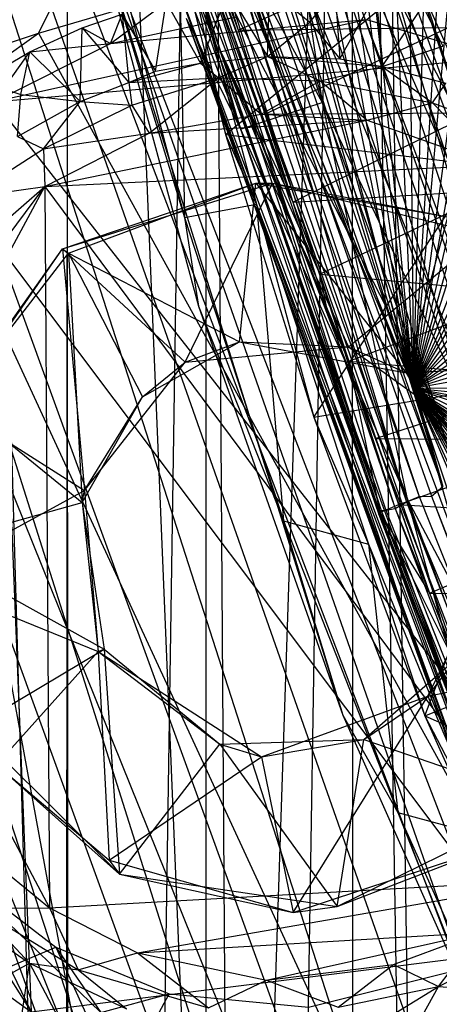
# Model space of a CAD drawing. Units: inches. Extents: x -3.2 to 17.6, y -5.4 to 5.4.
# Drawn here: x -0.2 to 0.1, y 1.5 to 2.3 of the extents above; entities that cross this region are included whole.
import ezdxf

# ---------------------------------------------------------------- set-up
doc = ezdxf.new("R2010")
doc.units = ezdxf.units.IN
doc.layers.get('0').update_dxf_attribs({"true_color": 0xc2ced6})

msp = doc.modelspace()

# ---------------------------------------------------------------- linework, layer by layer
at = {"color": 8, "true_color": 0x7f7f7f}
for p, q in [((0.10473, 2.02323), (0.28814, 4.07591)), ((0.10473, 2.02323), (0.23133, 4.07246)), ((0.10473, 2.02323), (0.37682, 4.06765)), ((0.10473, 2.02323), (0.1575, 4.05615)), ((0.10473, 2.02323), (0.45808, 4.04433)), ((0.08632, 4.02085), (0.10473, 2.02323)), ((0.10473, 2.02323), (0.55197, 4.00456)), ((0.01935, 3.97084), (0.10473, 2.02323)), ((0.10473, 2.02323), (0.63702, 3.95461)), ((0.10473, 2.02323), (0.70797, 3.90471)), ((-0.07152, 3.85513), (0.10473, 2.02323)), ((0.10473, 2.02323), (0.80429, 3.82604)), ((-0.10557, 3.79168), (0.10473, 2.02323)), ((-0.04353, 0.4847), (0.06598, 3.76939)), ((0.06598, 3.76939), (0.11521, 0.4715)), ((-0.18016, 3.75027), (-0.17886, -3.74016)), ((-0.181, 0.43075), (-0.17886, 3.74016)), ((-0.17886, -3.74016), (-0.06572, 3.74016)), ((-0.17886, 3.74016), (-0.04353, 0.4847)), ((-0.06572, -3.74016), (-0.06572, 3.74016)), ((-0.06572, -3.74016), (0.05404, 3.74016)), ((-0.06572, 3.74016), (-0.04353, 0.4847)), ((0.05404, 3.74016), (0.05554, -3.74087)), ((0.05404, 3.74016), (0.17717, -3.74016)), ((0.10473, 2.02323), (0.89367, 3.73936)), ((-0.42073, 3.71879), (0.89042, 0.22805)), ((-0.14315, 3.70099), (0.10473, 2.02323)), ((0.10473, 2.02323), (0.9641, 3.66334)), ((-0.51099, 3.63531), (0.63151, 0.25992)), ((-0.51099, 3.63531), (0.76503, 0.22625)), ((-0.51099, 3.63531), (0.89042, 0.22805)), ((-0.17489, 3.58789), (0.10473, 2.02323)), ((0.10473, 2.02323), (1.03435, 3.58019)), ((-0.59824, 3.48715), (0.39596, 0.39923)), ((-0.59824, 3.48715), (0.51746, 0.31664)), ((-0.59824, 3.48715), (0.63151, 0.25992)), ((-0.19555, 3.48085), (0.10473, 2.02323)), ((0.10473, 2.02323), (1.12855, 3.45734)), ((0.10473, 2.02323), (1.21347, 3.33212)), ((-0.65725, 3.29416), (0.39596, 0.39923)), ((-0.21695, 3.24026), (0.10473, 2.02323)), ((0.10473, 2.02323), (1.27904, 3.22741)), ((-0.21755, 3.09834), (0.10473, 2.02323)), ((0.10473, 2.02323), (1.3593, 3.0882)), ((-0.68677, 3.08043), (0.08037, 0.72427)), ((-0.68677, 3.08043), (0.2365, 0.54357)), ((-0.68677, 3.08043), (0.39596, 0.39923)), ((-0.20815, 2.94417), (0.10473, 2.02323)), ((0.10473, 2.02323), (1.43988, 2.9317)), ((-0.25266, 2.89752), (-0.181, 0.43075)), ((-0.69025, 2.84094), (0.08037, 0.72427)), ((0.10473, 2.02323), (1.4967, 2.81149)), ((-0.18745, 2.74781), (0.10473, 2.02323)), ((-0.18215, 2.70019), (0.10473, 2.02323)), ((-0.18215, 2.70019), (0.2413, 1.54593)), ((0.10473, 2.02323), (1.56402, 2.65664)), ((-0.17432, 2.62322), (0.2413, 1.54593)), ((-0.17432, 2.62322), (0.33562, 1.22221)), ((-0.14416, 2.59805), (-0.03931, 2.31698)), ((-0.14416, 2.59805), (0.0054, 2.1759)), ((-0.14439, 2.58266), (-0.05396, 2.2997)), ((-0.14439, 2.58266), (0.0054, 2.1759)), ((-0.14085, 2.57067), (-0.05432, 2.29957)), ((-0.14085, 2.57067), (-0.05396, 2.2997)), ((-0.13445, 2.56049), (-0.05432, 2.29957)), ((-0.13445, 2.56049), (0.07809, 1.92261)), ((-0.12617, 2.5551), (0.07809, 1.92261)), ((-0.12617, 2.5551), (0.08182, 1.923)), ((-0.12617, 2.5551), (0.08974, 1.92434)), ((-0.11345, 2.55177), (0.08974, 1.92434)), ((-0.11345, 2.55177), (0.09887, 1.92989)), ((-0.0892, 2.55429), (-0.02274, 2.31106)), ((-0.0892, 2.55429), (0.09887, 1.92989)), ((-0.06874, 2.54653), (0.02973, 2.25751)), ((-0.06027, 2.54977), (0.12888, 1.9425)), ((-0.04157, 2.54832), (0.12888, 1.9425)), ((-0.04157, 2.54832), (0.14348, 1.93891)), ((-0.04157, 2.54832), (0.16699, 1.9522)), ((-0.15675, 2.54504), (-0.03759, 2.23578)), ((-0.12726, 2.54497), (-0.03759, 2.23578)), ((-0.12726, 2.54497), (0.02973, 2.25751)), ((-0.09306, 2.53919), (-0.02274, 2.31106)), ((-0.09306, 2.53919), (0.10922, 1.93429)), ((-0.09306, 2.53919), (0.11949, 1.93455)), ((-0.09306, 2.53919), (0.12888, 1.9425)), ((-0.01805, 2.54622), (0.16699, 1.9522)), ((-0.01805, 2.54622), (0.1834, 1.96051)), ((-0.01805, 2.54622), (0.20189, 1.96202)), ((-0.01189, 2.54326), (0.02973, 2.25751)), ((-0.01189, 2.54326), (0.2337, 1.97892)), ((-0.01189, 2.54326), (0.25855, 1.77669)), ((0.0118, 2.54237), (0.20189, 1.96202)), ((-0.07805, 2.53421), (0.12888, 1.9425)), ((0.03549, 2.53762), (0.20189, 1.96202)), ((0.03549, 2.53762), (0.23385, 1.97897)), ((0.10473, 2.02323), (1.62912, 2.48695)), ((-0.11028, 2.47258), (-0.04978, 2.23125)), ((-0.16112, 2.41831), (-0.08344, 2.16314)), ((-0.16112, 2.41831), (-0.07192, 2.09046)), ((-0.16112, 2.41831), (0.04656, 1.75464)), ((-0.16112, 2.41831), (0.16394, 1.49101)), ((-0.16112, 2.41831), (0.28763, 1.25491)), ((-0.08853, 2.41475), (-0.08344, 2.16314)), ((-0.08853, 2.41475), (-0.04978, 2.23125)), ((-0.08853, 2.41475), (-0.02436, 2.17404)), ((-0.14535, 2.39863), (-0.08344, 2.16314)), ((-0.06272, 2.39255), (-0.03931, 2.31698)), ((-0.03931, 2.31698), (0.11539, 2.38645)), ((-0.09763, 2.37491), (0.20845, 1.53398)), ((-0.09763, 2.37491), (0.33562, 1.22221)), ((0.08142, 2.3636), (0.34555, 1.57654)), ((0.08142, 2.3636), (0.42966, 1.68434)), ((-0.20339, 2.31458), (-0.0556, 2.35796)), ((-0.0556, 2.35796), (0.24637, 1.49768)), ((-0.0556, 2.35796), (0.34555, 1.57654)), ((-0.04978, 2.23125), (0.10854, 2.36017)), ((0.10746, 2.35845), (0.23385, 1.97897)), ((0.10746, 2.35845), (0.27332, 1.98603)), ((0.10854, 2.36017), (0.15834, 2.20647)), ((-0.20339, 2.31458), (-0.18519, 2.3512)), ((-0.07025, 2.28988), (-0.04752, 2.34815)), ((-0.04752, 2.34815), (-0.01522, 2.2953)), ((-0.01522, 2.2953), (-0.01348, 2.35035)), ((-0.01348, 2.35035), (0.0196, 2.32369)), ((0.0196, 2.32369), (0.04016, 2.34872)), ((0.04016, 2.34872), (0.04401, 2.29347)), ((0.04401, 2.29347), (0.0726, 2.34452)), ((0.0726, 2.34452), (0.07906, 2.28724)), ((-0.14424, 2.30616), (-0.09858, 2.33991)), ((-0.10726, 2.28347), (-0.09858, 2.33991)), ((-0.09858, 2.33991), (-0.07025, 2.28988)), ((0.07906, 2.28724), (0.1124, 2.33658)), ((0.1124, 2.33658), (0.12885, 2.304)), ((-0.16748, 2.31895), (-0.13464, 2.33023)), ((-0.14424, 2.30616), (-0.13464, 2.33023)), ((-0.13464, 2.33023), (-0.12938, 2.27402)), ((-0.13464, 2.33023), (-0.10726, 2.28347)), ((-0.23975, 2.25832), (0.06617, 2.32572)), ((-0.14424, 2.30616), (-0.04098, 2.32798)), ((-0.14424, 2.30616), (0.06617, 2.32572)), ((-0.08223, 2.32679), (-0.03759, 2.23578)), ((-0.08223, 2.32679), (0.18735, 1.61326)), ((-0.08223, 2.32679), (0.20504, 1.53752)), ((-0.08223, 2.32679), (0.20845, 1.53398)), ((-0.01522, 2.2953), (0.0196, 2.32369)), ((0.0196, 2.32369), (0.04401, 2.29347)), ((0.06617, 2.32572), (0.17295, 2.29398)), ((-0.3104, 2.23855), (-0.20339, 2.31458)), ((-0.30034, 2.28255), (-0.20339, 2.31458)), ((-0.2107, 2.29927), (-0.16748, 2.31895)), ((-0.20339, 2.31458), (0.24637, 1.49768)), ((-0.16935, 2.25835), (-0.16748, 2.31895)), ((-0.16748, 2.31895), (-0.14424, 2.30616)), ((-0.16748, 2.31895), (-0.12938, 2.27402)), ((-0.03931, 2.31698), (0.13337, 2.3193)), ((-0.03931, 2.31698), (-0.01747, 2.24816)), ((-0.03931, 2.31698), (0.0054, 2.1759)), ((-0.01747, 2.24816), (0.13337, 2.3193)), ((-0.23975, 2.25832), (-0.14424, 2.30616)), ((-0.2107, 2.29927), (-0.14424, 2.30616)), ((-0.02274, 2.31106), (0.09887, 1.92989)), ((-0.02274, 2.31106), (0.10922, 1.93429)), ((0.07906, 2.28724), (0.12885, 2.304)), ((0.10473, 2.02323), (1.69118, 2.30602)), ((-0.25165, 2.2753), (-0.2107, 2.29927)), ((-0.23975, 2.25832), (-0.2107, 2.29927)), ((-0.21796, 2.26425), (-0.2107, 2.29927)), ((-0.2107, 2.29927), (-0.16935, 2.25835)), ((-0.05432, 2.29957), (-0.05396, 2.2997)), ((-0.05432, 2.29957), (0.07616, 1.91945)), ((-0.05432, 2.29957), (0.07809, 1.92261)), ((-0.05396, 2.2997), (0.0054, 2.1759)), ((-0.05396, 2.2997), (0.02763, 2.11668)), ((-0.05396, 2.2997), (0.05163, 2.04532)), ((-0.05396, 2.2997), (0.07616, 1.91945)), ((-0.05396, 2.2997), (0.07689, 1.9209)), ((-0.23975, 2.25832), (0.17295, 2.29398)), ((-0.12938, 2.27402), (-0.07025, 2.28988)), ((-0.10726, 2.28347), (-0.07025, 2.28988)), ((-0.07025, 2.28988), (-0.01522, 2.2953)), ((-0.07025, 2.28988), (-0.05562, 2.278)), ((-0.05562, 2.278), (-0.01522, 2.2953)), ((-0.01522, 2.2953), (0.02795, 2.27532)), ((-0.01522, 2.2953), (0.04401, 2.29347)), ((-0.01522, 2.2953), (0.07906, 2.28724)), ((0.04401, 2.29347), (0.07906, 2.28724)), ((-0.12938, 2.27402), (-0.10726, 2.28347)), ((0.02795, 2.27532), (0.07906, 2.28724)), ((0.07906, 2.28724), (0.12017, 2.25722)), ((0.07906, 2.28724), (0.13125, 2.2734)), ((-0.25165, 2.2753), (-0.21796, 2.26425)), ((-0.16935, 2.25835), (-0.12938, 2.27402)), ((-0.12938, 2.27402), (-0.05562, 2.278)), ((-0.12938, 2.27402), (-0.12686, 2.25547)), ((-0.12686, 2.25547), (-0.05562, 2.278)), ((-0.11244, 2.23232), (-0.05562, 2.278)), ((-0.05562, 2.278), (-0.02038, 2.24811)), ((-0.05562, 2.278), (0.02795, 2.27532)), ((-0.02038, 2.24811), (0.02795, 2.27532)), ((0.02795, 2.27532), (0.0667, 2.24316)), ((0.02795, 2.27532), (0.12017, 2.25722)), ((0.12017, 2.25722), (0.13125, 2.2734)), ((-0.22078, 2.22959), (-0.21796, 2.26425)), ((-0.21796, 2.26425), (-0.16935, 2.25835)), ((-0.23975, 2.25832), (-0.20966, 1.51115)), ((-0.23975, 2.25832), (0.29685, 1.5746)), ((-0.22078, 2.22959), (-0.16935, 2.25835)), ((-0.19933, 2.21958), (-0.16935, 2.25835)), ((-0.19933, 2.21958), (-0.12686, 2.25547)), ((-0.16935, 2.25835), (-0.12686, 2.25547)), ((-0.12686, 2.25547), (-0.11244, 2.23232)), ((-0.03759, 2.23578), (0.02973, 2.25751)), ((0.02973, 2.25751), (0.09954, 1.93212)), ((0.02973, 2.25751), (0.25803, 1.63217)), ((0.02973, 2.25751), (0.25855, 1.77669)), ((0.0667, 2.24316), (0.12017, 2.25722)), ((0.12017, 2.25722), (0.17022, 2.20628)), ((0.12017, 2.25722), (0.20077, 2.22715)), ((-0.11244, 2.23232), (-0.02038, 2.24811)), ((-0.02038, 2.24811), (0.0667, 2.24316)), ((-0.01747, 2.24816), (0.15363, 2.24912)), ((-0.01747, 2.24816), (0.0054, 2.1759)), ((0.0054, 2.1759), (0.15363, 2.24912)), ((-0.19819, 2.18863), (0.0667, 2.24316)), ((-0.11244, 2.23232), (0.0667, 2.24316)), ((0.0667, 2.24316), (0.17022, 2.20628)), ((-0.3104, 2.23855), (-0.16676, 1.45798)), ((-0.3104, 2.23855), (-0.05542, 1.43403)), ((-0.3104, 2.23855), (0.06263, 1.43293)), ((-0.3104, 2.23855), (0.24637, 1.49768)), ((-0.19933, 2.21958), (-0.11244, 2.23232)), ((-0.19819, 2.18863), (-0.11244, 2.23232)), ((-0.04978, 2.23125), (-0.02436, 2.17404)), ((-0.04978, 2.23125), (0.02291, 1.99922)), ((-0.04978, 2.23125), (0.15834, 2.20647)), ((-0.03759, 2.23578), (0.09954, 1.93212)), ((-0.03759, 2.23578), (0.18735, 1.61326)), ((-0.22078, 2.22959), (-0.19933, 2.21958)), ((-0.26135, 2.17981), (-0.19933, 2.21958)), ((-0.19933, 2.21958), (-0.19819, 2.18863)), ((-0.19819, 2.18863), (0.17022, 2.20628)), ((0.02291, 1.99922), (0.15834, 2.20647)), ((-0.18375, 2.13749), (-0.01131, 2.19145)), ((-0.18375, 2.13749), (-0.02492, 2.19142)), ((-0.17873, 2.13382), (-0.02492, 2.19142)), ((-0.08301, 2.04446), (-0.01131, 2.19145)), ((-0.03825, 2.06112), (-0.02492, 2.19142)), ((-0.02492, 2.19142), (-0.01131, 2.19145)), ((-0.02492, 2.19142), (0.09869, 2.03569)), ((-0.02492, 2.19142), (0.13292, 2.16389)), ((-0.01131, 2.19145), (0.05134, 2.05708)), ((-0.01131, 2.19145), (0.13292, 2.16389)), ((-0.01131, 2.19145), (0.16276, 2.14899)), ((-0.35533, 1.89851), (-0.19819, 2.18863)), ((-0.34053, 1.99873), (-0.19819, 2.18863)), ((-0.28075, 2.1172), (-0.19819, 2.18863)), ((-0.26135, 2.17981), (-0.19819, 2.18863)), ((-0.19819, 2.18863), (-0.19445, 1.59649)), ((-0.19819, 2.18863), (0.2249, 1.61968)), ((0.0054, 2.1759), (0.17275, 2.18574)), ((0.02763, 2.11668), (0.17275, 2.18574)), ((0.0054, 2.1759), (0.02763, 2.11668)), ((0.0054, 2.1759), (0.03416, 2.08298)), ((-0.08344, 2.16314), (-0.02436, 2.17404)), ((-0.02436, 2.17404), (-0.00203, 1.91427)), ((-0.02436, 2.17404), (0.02291, 1.99922)), ((-0.02436, 2.17404), (0.06771, 1.89511)), ((-0.08344, 2.16314), (-0.07192, 2.09046)), ((-0.08344, 2.16314), (-0.00203, 1.91427)), ((0.09869, 2.03569), (0.13292, 2.16389)), ((0.05134, 2.05708), (0.16276, 2.14899)), ((-0.27385, 2.0076), (-0.18375, 2.13749)), ((-0.27155, 2.0138), (-0.18375, 2.13749)), ((-0.18375, 2.13749), (-0.17873, 2.13382)), ((-0.18375, 2.13749), (-0.16572, 1.93919)), ((-0.18375, 2.13749), (-0.08301, 2.04446)), ((-0.27155, 2.0138), (-0.17873, 2.13382)), ((-0.17873, 2.13382), (-0.1675, 1.92912)), ((-0.17873, 2.13382), (-0.11815, 2.016)), ((-0.17873, 2.13382), (-0.03825, 2.06112)), ((0.02763, 2.11668), (0.03416, 2.08298)), ((0.02763, 2.11668), (0.05163, 2.04532)), ((0.02763, 2.11668), (0.19996, 2.10095)), ((-0.4228, 2.09465), (-0.16676, 1.45798)), ((0.05163, 2.04532), (0.19996, 2.10095)), ((-0.07192, 2.09046), (-0.00203, 1.91427)), ((-0.07192, 2.09046), (0.04656, 1.75464)), ((0.03416, 2.08298), (0.05163, 2.04532)), ((0.03416, 2.08298), (0.0734, 1.98183)), ((-0.11815, 2.016), (-0.03825, 2.06112)), ((-0.08301, 2.04446), (-0.03825, 2.06112)), ((-0.08301, 2.04446), (0.05134, 2.05708)), ((-0.03825, 2.06112), (0.05134, 2.05708)), ((-0.03825, 2.06112), (0.09869, 2.03569)), ((0.05134, 2.05708), (0.09869, 2.03569)), ((0.05134, 2.05708), (0.13156, 1.99942)), ((0.05163, 2.04532), (0.0734, 1.98183)), ((0.05163, 2.04532), (0.07689, 1.9209)), ((0.05163, 2.04532), (0.09254, 1.92753)), ((0.05163, 2.04532), (0.11773, 1.85489)), ((0.05163, 2.04532), (0.22411, 2.03048)), ((-0.16572, 1.93919), (-0.08301, 2.04446)), ((-0.11815, 2.016), (-0.08301, 2.04446)), ((0.09869, 2.03569), (0.25704, 2.0439)), ((0.02291, 1.99922), (0.21885, 2.03151)), ((0.0734, 1.98183), (0.22411, 2.03048)), ((0.09869, 2.03569), (0.13156, 1.99942)), ((0.09869, 2.03569), (0.17252, 1.90769)), ((0.11407, 1.7542), (0.21885, 2.03151)), ((0.10473, 2.02323), (1.77022, 2.02392)), ((0.10473, 2.02323), (0.2413, 1.54593)), ((0.10473, 2.02323), (0.40569, 1.11871)), ((0.10473, 2.02323), (0.60615, 0.83331)), ((0.10473, 2.02323), (0.69946, 0.72282)), ((0.10473, 2.02323), (0.85557, 0.56477)), ((0.10473, 2.02323), (0.95587, 0.48301)), ((0.10473, 2.02323), (1.05655, 0.41501)), ((0.10473, 2.02323), (1.20613, 0.34545)), ((0.10473, 2.02323), (1.31149, 0.31495)), ((0.10473, 2.02323), (1.43366, 0.32002)), ((0.10473, 2.02323), (1.51378, 0.33989)), ((0.10473, 2.02323), (1.57574, 0.37253)), ((0.10473, 2.02323), (1.62416, 0.40817)), ((0.10473, 2.02323), (1.68612, 0.47106)), ((0.10473, 2.02323), (1.73309, 0.54077)), ((0.10473, 2.02323), (1.77989, 0.6325)), ((0.10473, 2.02323), (1.80844, 1.8543)), ((0.10473, 2.02323), (1.81272, 0.72515)), ((0.10473, 2.02323), (1.83466, 0.80748)), ((0.10473, 2.02323), (1.83712, 1.69362)), ((0.10473, 2.02323), (1.85392, 1.57333)), ((0.10473, 2.02323), (1.85875, 0.93515)), ((0.10473, 2.02323), (1.87002, 1.41408)), ((0.10473, 2.02323), (1.87595, 1.15895)), ((-0.27155, 2.0138), (-0.1675, 1.92912)), ((-0.1675, 1.92912), (-0.11815, 2.016)), ((-0.16572, 1.93919), (-0.11815, 2.016)), ((-0.27385, 2.0076), (-0.16572, 1.93919)), ((0.02291, 1.99922), (0.06771, 1.89511)), ((0.02291, 1.99922), (0.11407, 1.7542)), ((0.0734, 1.98183), (0.09254, 1.92753)), ((0.0734, 1.98183), (0.11773, 1.85489)), ((0.0734, 1.98183), (0.24219, 1.98039)), ((0.09254, 1.92753), (0.24219, 1.98039)), ((-0.43018, 1.96669), (-0.20966, 1.51115)), ((0.11949, 1.93455), (0.12888, 1.9425)), ((-0.29998, 1.8658), (-0.16572, 1.93919)), ((-0.1675, 1.92912), (-0.16572, 1.93919)), ((-0.16572, 1.93919), (-0.15441, 1.80687)), ((0.09887, 1.92989), (0.10922, 1.93429)), ((0.09954, 1.93212), (0.18735, 1.61326)), ((0.09954, 1.93212), (0.25803, 1.63217)), ((0.10922, 1.93429), (0.11949, 1.93455)), ((0.10922, 1.93429), (0.34925, 1.32945)), ((0.11949, 1.93455), (0.34701, 1.34515)), ((0.11949, 1.93455), (0.34925, 1.32945)), ((-0.30002, 1.89241), (-0.1675, 1.92912)), ((-0.1675, 1.92912), (-0.15441, 1.80687)), ((-0.1675, 1.92912), (-0.14951, 1.80878)), ((0.07689, 1.9209), (0.09254, 1.92753)), ((0.08182, 1.923), (0.08974, 1.92434)), ((0.08974, 1.92434), (0.09887, 1.92989)), ((0.08974, 1.92434), (0.32627, 1.3033)), ((0.08974, 1.92434), (0.33541, 1.31675)), ((0.09254, 1.92753), (0.11773, 1.85489)), ((0.09254, 1.92753), (0.26586, 1.9169)), ((0.09887, 1.92989), (0.33541, 1.31675)), ((0.09887, 1.92989), (0.34925, 1.32945)), ((0.07616, 1.91945), (0.07809, 1.92261)), ((0.07616, 1.91945), (0.07689, 1.9209)), ((0.07616, 1.91945), (0.21931, 1.54828)), ((0.07616, 1.91945), (0.21958, 1.54838)), ((0.07616, 1.91945), (0.32665, 1.29094)), ((0.07689, 1.9209), (0.11773, 1.85489)), ((0.07689, 1.9209), (0.14657, 1.78179)), ((0.07689, 1.9209), (0.21931, 1.54828)), ((0.07809, 1.92261), (0.08182, 1.923)), ((0.07809, 1.92261), (0.21958, 1.54838)), ((0.07809, 1.92261), (0.32627, 1.3033)), ((0.08182, 1.923), (0.32627, 1.3033)), ((0.11773, 1.85489), (0.26586, 1.9169)), ((-0.00203, 1.91427), (0.04656, 1.75464)), ((-0.00203, 1.91427), (0.06771, 1.89511)), ((-0.00203, 1.91427), (0.09187, 1.67464)), ((-0.35533, 1.89851), (-0.19445, 1.59649)), ((-0.30002, 1.89241), (-0.14951, 1.80878)), ((0.06771, 1.89511), (0.09187, 1.67464)), ((0.06771, 1.89511), (0.11407, 1.7542)), ((0.06771, 1.89511), (0.1654, 1.65496)), ((0.11652, 1.77011), (0.17241, 1.88468)), ((-0.43641, 1.86889), (-0.20966, 1.51115)), ((-0.29998, 1.8658), (-0.15441, 1.80687)), ((0.11773, 1.85489), (0.14657, 1.78179)), ((0.11773, 1.85489), (0.29091, 1.85252)), ((0.11407, 1.7542), (0.31866, 1.83464)), ((-0.25803, 1.74424), (-0.14951, 1.80878)), ((-0.23805, 1.71395), (-0.15441, 1.80687)), ((-0.15441, 1.80687), (-0.14951, 1.80878)), ((-0.15441, 1.80687), (-0.14535, 1.63565)), ((-0.15441, 1.80687), (-0.05446, 1.73079)), ((-0.15441, 1.80687), (-0.02019, 1.72046)), ((-0.14951, 1.80878), (-0.13706, 1.62408)), ((-0.14951, 1.80878), (-0.05446, 1.73079)), ((0.11652, 1.77011), (0.2892, 1.80711)), ((0.06399, 1.73459), (0.14009, 1.80119)), ((0.11652, 1.77011), (0.14009, 1.80119)), ((-0.02019, 1.72046), (0.11652, 1.77011)), ((0.00587, 1.5927), (0.11652, 1.77011)), ((0.06399, 1.73459), (0.11652, 1.77011)), ((0.11652, 1.77011), (0.16876, 1.64648)), ((0.04656, 1.75464), (0.09187, 1.67464)), ((0.04656, 1.75464), (0.16394, 1.49101)), ((0.11407, 1.7542), (0.1654, 1.65496)), ((0.11407, 1.7542), (0.22007, 1.51492)), ((0.11407, 1.7542), (0.37048, 1.63977)), ((-0.25803, 1.74424), (-0.13706, 1.62408)), ((-0.13706, 1.62408), (-0.05446, 1.73079)), ((-0.05446, 1.73079), (0.06399, 1.73459)), ((-0.05446, 1.73079), (-0.02019, 1.72046)), ((-0.05446, 1.73079), (0.04184, 1.59754)), ((-0.02019, 1.72046), (0.06399, 1.73459)), ((0.04184, 1.59754), (0.06399, 1.73459)), ((0.06399, 1.73459), (0.21493, 1.68253)), ((-0.23805, 1.71395), (-0.14535, 1.63565)), ((-0.23805, 1.71395), (-0.13706, 1.62408)), ((-0.14535, 1.63565), (-0.02019, 1.72046)), ((-0.02019, 1.72046), (0.00587, 1.5927)), ((0.04184, 1.59754), (0.21493, 1.68253)), ((0.09187, 1.67464), (0.16394, 1.49101)), ((0.09187, 1.67464), (0.1654, 1.65496)), ((0.09187, 1.67464), (0.18061, 1.47635)), ((-0.25707, 1.64756), (-0.19445, 1.59649)), ((0.00587, 1.5927), (0.16876, 1.64648)), ((0.04184, 1.59754), (0.16876, 1.64648)), ((-0.28077, 1.63459), (-0.18933, 1.56406)), ((-0.28077, 1.63459), (-0.15238, 1.51043)), ((-0.14535, 1.63565), (-0.13706, 1.62408)), ((-0.14535, 1.63565), (0.00587, 1.5927)), ((-0.19445, 1.59649), (0.2249, 1.61968)), ((-0.13706, 1.62408), (0.00587, 1.5927)), ((-0.13706, 1.62408), (0.04184, 1.59754)), ((-0.12209, 1.5594), (0.2249, 1.61968)), ((-0.2532, 1.59624), (-0.19445, 1.59649)), ((-0.2532, 1.59624), (-0.21088, 1.55102)), ((-0.2532, 1.59624), (-0.17099, 1.54544)), ((-0.19445, 1.59649), (-0.17099, 1.54544)), ((-0.19445, 1.59649), (-0.12209, 1.5594)), ((0.00587, 1.5927), (0.04184, 1.59754)), ((-0.3052, 1.57987), (-0.20966, 1.51115)), ((-0.25027, 1.57839), (-0.21088, 1.55102)), ((-0.20966, 1.51115), (0.29685, 1.5746)), ((-0.12209, 1.5594), (0.15868, 1.57615)), ((-0.01616, 1.53714), (0.15868, 1.57615)), ((0.08812, 1.55002), (0.15868, 1.57615)), ((0.12531, 1.53197), (0.15868, 1.57615)), ((0.12531, 1.53197), (0.20075, 1.57003)), ((-0.27903, 1.52623), (-0.18933, 1.56406)), ((-0.18933, 1.56406), (-0.15238, 1.51043)), ((-0.18933, 1.56406), (-0.13707, 1.44939)), ((-0.18933, 1.56406), (-0.09619, 1.52595)), ((-0.17099, 1.54544), (-0.12209, 1.5594)), ((-0.12209, 1.5594), (-0.06368, 1.51438)), ((-0.12209, 1.5594), (-0.01616, 1.53714)), ((0.01848, 1.51499), (0.17128, 1.55321)), ((-0.26518, 1.52104), (-0.21088, 1.55102)), ((-0.21938, 1.49292), (-0.21088, 1.55102)), ((-0.21088, 1.55102), (-0.18768, 1.50697)), ((-0.21088, 1.55102), (-0.17099, 1.54544)), ((-0.21088, 1.55102), (-0.13105, 1.51345)), ((-0.17099, 1.54544), (-0.13105, 1.51345)), ((-0.17099, 1.54544), (-0.06368, 1.51438)), ((-0.01616, 1.53714), (0.08812, 1.55002)), ((0.04285, 1.51481), (0.08812, 1.55002)), ((0.08812, 1.55002), (0.12531, 1.53197)), ((-0.06368, 1.51438), (-0.01616, 1.53714)), ((-0.01616, 1.53714), (0.04285, 1.51481)), ((0.04285, 1.51481), (0.12531, 1.53197)), ((0.07055, 1.49848), (0.12531, 1.53197)), ((0.11214, 1.50798), (0.12531, 1.53197)), ((0.12531, 1.53197), (0.16802, 1.52872)), ((-0.15238, 1.51043), (-0.09619, 1.52595)), ((-0.13707, 1.44939), (-0.09619, 1.52595)), ((-0.09619, 1.52595), (0.01848, 1.51499))]:
    msp.add_line(p, q, dxfattribs=at)

doc.saveas('drawing.dxf')
